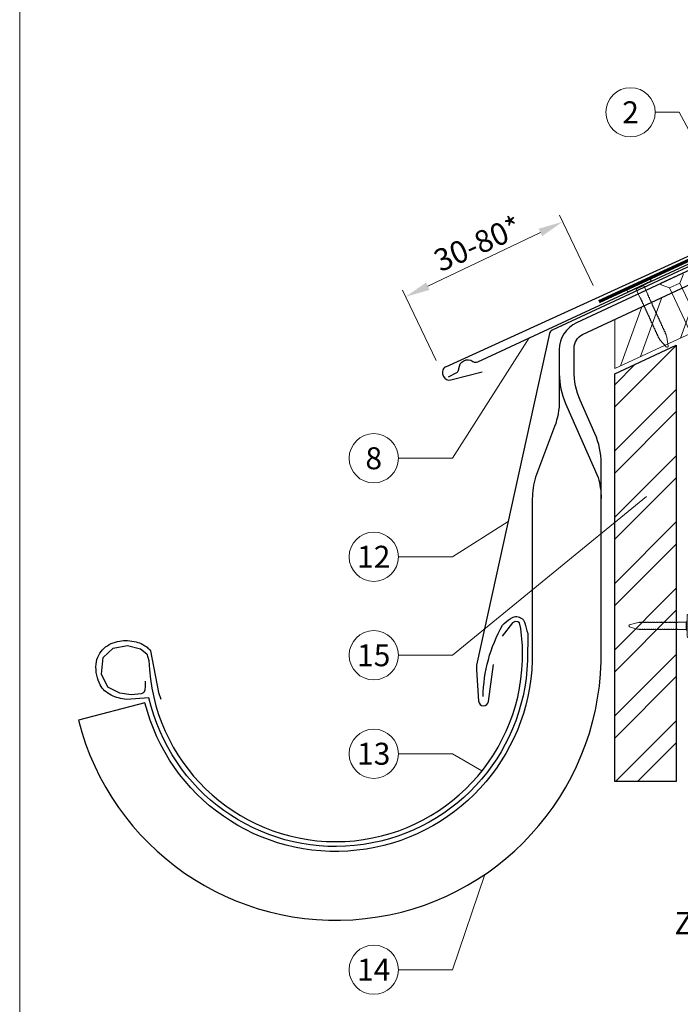
# Model space of a CAD drawing. Units: millimetres. Extents: x 0 to 70034, y 0 to 4832.
# Drawn here: x 37375 to 37643, y 369 to 769 of the extents above; entities that cross this region are included whole.
import ezdxf
from ezdxf.enums import TextEntityAlignment as Align

# ---------------------------------------------------------------- set-up
doc = ezdxf.new("R2010")
doc.units = ezdxf.units.MM
doc.linetypes.add('GESTRICHELT', pattern=[0.75, 0.5, -0.25])
doc.linetypes.add('Trennlage', pattern=[30, 12, -18])
doc.layers.get('Defpoints').update_dxf_attribs({"lineweight": 5})
for name, color, linetype, lineweight, true_color in [('01_PREFA-Dachprodukt', 7, 'Continuous', 25, 0xe1000f), ('02_Nägel', 7, 'Continuous', 15, 0xff7f7f), ('02_Saumstreifen', 7, 'Continuous', 25, 0xff7f7f), ('02_Zubehör_sonstiges', 7, 'Continuous', 25, 0xff7f7f), ('04_Trennlage', 7, 'Continuous', 25, 0x505f69), ('04_Trennlage_Linie', 7, 'Continuous', 0, 0x505f69), ('06_Holz', 7, 'Continuous', 15, 0x8296a0), ('06_Holzschfraffur', 7, 'Continuous', 13, 0xdce6eb), ('08_Bemassung', 7, 'Continuous', 5, 0x505f69), ('10_Blattrahmen', 7, 'Continuous', 20, 0x000000), ('99_Text_3_DE', 7, 'Continuous', 5, 0x505f69)]:
    doc.layers.add(name, color=color, linetype=linetype, lineweight=lineweight, true_color=true_color)
doc.styles.add('PREFA_Standard', font='arial.ttf', dxfattribs={"height": 20})
doc.dimstyles.new('STANDARD_PREFA', dxfattribs={"dimtxt": 10, "dimasz": 30, "dimexe": 15, "dimexo": 15, "dimgap": 8, "dimtad": 1, "dimdec": 0, "dimzin": 0, "dimdsep": 46, "dimtxsty": 'PREFA_Standard', "dimcen": 0.09, "dimclrd": 256, "dimclre": 256, "dimclrt": 256, "dimadec": 0, "dimazin": 0, "dimtfac": 1, "dimtdec": 0, "dimtofl": 0, "dimtmove": 0, "dimatfit": 3, "dimfxl": 1, "dimtolj": 1, "dimtzin": 0, "dimlwd": -1, "dimlwe": -1, "dimarcsym": 0})

# ---------------------------------------------------------------- blocks, each defined once
blk = doc.blocks.new('A$C4F181475')
for p, q in [((-5.08, 0), (5.08, 0)), ((-2.6, -3.7), (-5.43, -0.85)), ((-2.6, -3.7), (-2.6, -72.65)), ((-2.6, -3.7), (2.6, -3.7)), ((2.6, -3.7), (5.43, -0.85)), ((2.6, -3.7), (2.6, -72.65)), ((0, -80.15), (-2.6, -72.65)), ((2.6, -72.65), (0, -80.15)), ((0, -75.14), (0, -80.15))]:
    blk.add_line(p, q)
for centre, start, end in [((-5.08, -0.5), 90, 224.8659), ((5.08, -0.5), 315.1341, 90)]:
    blk.add_arc(centre, 0.5, start, end)
for points in [[(-2.6, -72.65), (-1.67, -72.9), (-0.25, -73.97), (0, -75.14)], [(2.6, -72.65), (1.67, -72.9), (0.25, -73.97), (0, -75.14)]]:
    blk.add_spline(points, degree=3)
blk = doc.blocks.new('A$C4BAB4951')
for p, q in [((0, -4.3), (0, 4.3)), ((0.7, -4.3), (0.7, 4.3)), ((-23.67, -0.01), (-23.67, 0.01)), ((-23.39, 0.39), (-20.4, 1.28)), ((-20.32, 1.29), (-19.6, 1.35)), ((-3.67, 1.5), (-0.4, 1.5)), ((-0.4, 1.5), (0, 2)), ((-0.4, -1.5), (-0.4, 1.5)), ((-23.39, -0.39), (-20.4, -1.28)), ((-20.32, -1.29), (-19.6, -1.35)), ((-3.67, -1.5), (-0.4, -1.5)), ((-0.4, -1.5), (0, -2))]:
    blk.add_line(p, q)
at = {"extrusion": (0, 0, -1)}
for centre, radius, start, end in [((-0.35, 4.3), 0.35, 0, 180), ((23.27, 0.01), 0.4, 360, 73.5064), ((20.28, 0.9), 0.4, 73.5064, 85.188), ((19.6, 1.91), 0.553, 244.5196, 270), ((18.58, -0.22), 1.8, 64.5196, 71.6711), ((19.1, 1.33), 0.17, 71.6711, 153.7368), ((18.86, 1.45), 0.0923, 267.8027, 333.7368), ((18.86, 1.91), 0.552, 244.5057, 269.6735), ((17.85, -0.22), 1.8, 64.5196, 71.6711), ((18.36, 1.33), 0.17, 71.6711, 153.7368), ((18.13, 1.45), 0.0923, 267.8027, 333.7368), ((18.13, 1.91), 0.551, 244.4964, 269.3324), ((17.12, -0.22), 1.8, 64.5196, 71.6711), ((17.63, 1.33), 0.17, 71.6711, 153.7368), ((17.39, 1.45), 0.0923, 267.8027, 333.7368), ((17.39, 1.91), 0.552, 244.5062, 269.673), ((16.38, -0.22), 1.8, 64.5196, 71.6711), ((16.89, 1.33), 0.17, 71.6711, 153.7368), ((16.66, 1.45), 0.0923, 267.8027, 333.7368), ((16.66, 1.91), 0.551, 244.4964, 269.3324), ((15.65, -0.22), 1.8, 64.5196, 71.6711), ((16.16, 1.33), 0.17, 71.6711, 153.7368), ((15.93, 1.45), 0.0923, 267.8027, 333.7368), ((15.93, 1.91), 0.552, 244.5057, 269.6735), ((14.91, -0.22), 1.8, 64.5196, 71.6711), ((15.43, 1.33), 0.17, 71.6711, 153.7368), ((15.19, 1.45), 0.0923, 267.8027, 333.7368), ((15.19, 1.91), 0.551, 244.4964, 269.3324), ((14.18, -0.22), 1.8, 64.5196, 71.6711), ((14.69, 1.33), 0.17, 71.6711, 153.7368), ((14.46, 1.45), 0.0923, 267.8027, 333.7368), ((14.46, 1.91), 0.552, 244.5057, 269.6735), ((13.45, -0.22), 1.8, 64.5196, 71.6711), ((13.96, 1.33), 0.17, 71.6711, 153.7368), ((13.72, 1.45), 0.0923, 267.8027, 333.7368), ((13.73, 1.91), 0.551, 244.4964, 269.3324), ((12.71, -0.22), 1.8, 64.5196, 71.6711), ((13.23, 1.33), 0.17, 71.6711, 153.7368), ((12.99, 1.45), 0.0923, 267.8027, 333.7368), ((12.99, 1.91), 0.552, 244.5057, 269.6735), ((11.98, -0.22), 1.8, 64.5196, 71.6711), ((12.49, 1.33), 0.17, 71.6711, 153.7368), ((12.26, 1.45), 0.0923, 267.8027, 333.7368), ((12.25, 1.92), 0.57, 244.7073, 270.3706), ((11.23, -0.22), 1.8, 64.5196, 71.6711), ((11.74, 1.33), 0.17, 71.6711, 153.7368), ((11.51, 1.45), 0.0923, 267.8027, 333.7368), ((11.51, 1.91), 0.551, 244.4964, 269.3324), ((10.5, -0.22), 1.8, 64.5196, 71.6711), ((11.01, 1.33), 0.17, 71.6711, 153.7368), ((10.78, 1.45), 0.0923, 267.8027, 333.7368), ((10.78, 1.91), 0.552, 244.5057, 269.6735), ((9.76, -0.22), 1.8, 64.5196, 71.6711), ((10.28, 1.33), 0.17, 71.6711, 153.7368), ((10.04, 1.45), 0.0923, 267.8027, 333.7368), ((10.04, 1.91), 0.551, 244.4964, 269.3324), ((9.03, -0.22), 1.8, 64.5196, 71.6711), ((9.54, 1.33), 0.17, 71.6711, 153.7368), ((9.31, 1.45), 0.0923, 267.8027, 333.7368), ((9.31, 1.91), 0.552, 244.5062, 269.673), ((8.29, -0.22), 1.8, 64.5196, 71.6711), ((8.81, 1.33), 0.17, 71.6711, 153.7368), ((8.57, 1.45), 0.0923, 267.8027, 333.7368), ((8.58, 1.91), 0.551, 244.4984, 269.3304), ((7.56, -0.22), 1.8, 64.5196, 71.6711), ((8.08, 1.33), 0.17, 71.6711, 153.7368), ((7.84, 1.45), 0.0923, 267.8027, 333.7368), ((7.84, 1.91), 0.552, 244.5057, 269.6735), ((6.83, -0.22), 1.8, 64.5196, 71.6711), ((7.34, 1.33), 0.17, 71.6711, 153.7368), ((7.11, 1.45), 0.0923, 267.8027, 333.7368), ((7.11, 1.91), 0.551, 244.4964, 269.3324), ((6.1, -0.22), 1.8, 64.5196, 71.6711), ((6.61, 1.33), 0.17, 71.6711, 153.7368), ((6.37, 1.45), 0.0923, 267.8027, 333.7368), ((6.37, 1.91), 0.552, 244.5057, 269.6735), ((5.36, -0.22), 1.8, 64.5196, 71.6711), ((5.87, 1.33), 0.17, 71.6711, 153.7368), ((5.64, 1.45), 0.0923, 267.8027, 333.7368), ((5.64, 1.91), 0.552, 244.5057, 269.6735), ((4.62, -0.22), 1.8, 64.5196, 71.6711), ((5.14, 1.33), 0.17, 71.6711, 153.7368), ((4.9, 1.45), 0.0923, 267.8027, 333.7368), ((4.91, 1.9), 0.551, 244.4964, 269.3324), ((3.89, -0.22), 1.8, 64.5196, 71.6711), ((4.41, 1.33), 0.17, 71.6711, 153.7368), ((4.17, 1.45), 0.0923, 267.8027, 333.7368), ((4.17, 1.91), 0.552, 244.5057, 269.6735), ((3.16, -0.22), 1.8, 64.5196, 71.6711), ((3.67, 1.33), 0.17, 71.6711, 90), ((23.27, -0.01), 0.4, 286.4936, 0), ((20.28, -0.9), 0.4, 274.812, 286.4936), ((19.6, -1.91), 0.553, 90, 115.4804), ((18.58, 0.22), 1.8, 288.3289, 295.4804), ((19.1, -1.33), 0.17, 206.2632, 288.3289), ((18.86, -1.45), 0.0923, 26.2632, 92.1973), ((18.86, -1.91), 0.552, 90.3265, 115.4943), ((17.85, 0.22), 1.8, 288.3289, 295.4804), ((18.36, -1.33), 0.17, 206.2632, 288.3289), ((18.13, -1.45), 0.0923, 26.2632, 92.1973), ((18.13, -1.91), 0.551, 90.6676, 115.5036), ((17.12, 0.22), 1.8, 288.3289, 295.4804), ((17.63, -1.33), 0.17, 206.2632, 288.3289), ((17.39, -1.45), 0.0923, 26.2632, 92.1973), ((17.39, -1.91), 0.552, 90.327, 115.4938), ((16.38, 0.22), 1.8, 288.3289, 295.4804), ((16.89, -1.33), 0.17, 206.2632, 288.3289), ((16.66, -1.45), 0.0923, 26.2632, 92.1973), ((16.66, -1.91), 0.551, 90.6676, 115.5036), ((15.65, 0.22), 1.8, 288.3289, 295.4804), ((16.16, -1.33), 0.17, 206.2632, 288.3289), ((15.93, -1.45), 0.0923, 26.2632, 92.1973), ((15.93, -1.91), 0.552, 90.3265, 115.4943), ((14.91, 0.22), 1.8, 288.3289, 295.4804), ((15.43, -1.33), 0.17, 206.2632, 288.3289), ((15.19, -1.45), 0.0923, 26.2632, 92.1973), ((15.19, -1.91), 0.551, 90.6676, 115.5036), ((14.18, 0.22), 1.8, 288.3289, 295.4804), ((14.69, -1.33), 0.17, 206.2632, 288.3289), ((14.46, -1.45), 0.0923, 26.2632, 92.1973), ((14.46, -1.91), 0.552, 90.3265, 115.4943), ((13.45, 0.22), 1.8, 288.3289, 295.4804), ((13.96, -1.33), 0.17, 206.2632, 288.3289), ((13.72, -1.45), 0.0923, 26.2632, 92.1973), ((13.73, -1.91), 0.551, 90.6676, 115.5036), ((12.71, 0.22), 1.8, 288.3289, 295.4804), ((13.23, -1.33), 0.17, 206.2632, 288.3289), ((12.99, -1.45), 0.0923, 26.2632, 92.1973), ((12.99, -1.91), 0.552, 90.3265, 115.4943), ((11.98, 0.22), 1.8, 288.3289, 295.4804), ((12.49, -1.33), 0.17, 206.2632, 288.3289), ((12.26, -1.45), 0.0923, 26.2632, 92.1973), ((12.25, -1.92), 0.57, 89.6294, 115.2927), ((11.23, 0.22), 1.8, 288.3289, 295.4804), ((11.74, -1.33), 0.17, 206.2632, 288.3289), ((11.51, -1.45), 0.0923, 26.2632, 92.1973), ((11.51, -1.91), 0.551, 90.6676, 115.5036), ((10.5, 0.22), 1.8, 288.3289, 295.4804), ((11.01, -1.33), 0.17, 206.2632, 288.3289), ((10.78, -1.45), 0.0923, 26.2632, 92.1973), ((10.78, -1.91), 0.552, 90.3265, 115.4943), ((9.76, 0.22), 1.8, 288.3289, 295.4804), ((10.28, -1.33), 0.17, 206.2632, 288.3289), ((10.04, -1.45), 0.0923, 26.2632, 92.1973), ((10.04, -1.91), 0.551, 90.6676, 115.5036), ((9.03, 0.22), 1.8, 288.3289, 295.4804), ((9.54, -1.33), 0.17, 206.2632, 288.3289), ((9.31, -1.45), 0.0923, 26.2632, 92.1973), ((9.31, -1.91), 0.552, 90.327, 115.4938), ((8.29, 0.22), 1.8, 288.3289, 295.4804), ((8.81, -1.33), 0.17, 206.2632, 288.3289), ((8.57, -1.45), 0.0923, 26.2632, 92.1973), ((8.58, -1.91), 0.551, 90.6696, 115.5016), ((7.56, 0.22), 1.8, 288.3289, 295.4804), ((8.08, -1.33), 0.17, 206.2632, 288.3289), ((7.84, -1.45), 0.0923, 26.2632, 92.1973), ((7.84, -1.91), 0.552, 90.3265, 115.4943), ((6.83, 0.22), 1.8, 288.3289, 295.4804), ((7.34, -1.33), 0.17, 206.2632, 288.3289), ((7.11, -1.45), 0.0923, 26.2632, 92.1973), ((7.11, -1.91), 0.551, 90.6676, 115.5036), ((6.1, 0.22), 1.8, 288.3289, 295.4804), ((6.61, -1.33), 0.17, 206.2632, 288.3289), ((6.37, -1.45), 0.0923, 26.2632, 92.1973), ((6.37, -1.91), 0.552, 90.3265, 115.4943), ((5.36, 0.22), 1.8, 288.3289, 295.4804), ((5.87, -1.33), 0.17, 206.2632, 288.3289), ((5.64, -1.45), 0.0923, 26.2632, 92.1973), ((5.64, -1.91), 0.552, 90.3265, 115.4943), ((4.62, 0.22), 1.8, 288.3289, 295.4804), ((5.14, -1.33), 0.17, 206.2632, 288.3289), ((4.9, -1.45), 0.0923, 26.2632, 92.1973), ((4.91, -1.9), 0.551, 90.6676, 115.5036), ((3.89, 0.22), 1.8, 288.3289, 295.4804), ((4.41, -1.33), 0.17, 206.2632, 288.3289), ((4.17, -1.45), 0.0923, 26.2632, 92.1973), ((4.17, -1.91), 0.552, 90.3265, 115.4943), ((3.16, 0.22), 1.8, 288.3289, 295.4804), ((3.67, -1.33), 0.17, 270, 288.3289), ((-0.35, -4.3), 0.35, 180, 360)]:
    blk.add_arc(centre, radius, start, end, dxfattribs=at)
blk = doc.blocks.new('*D110')
at = {"layer": '08_Bemassung', "transparency": 16777216}
for p, q in [((37607.47, 660.86), (37593.8, 689.49)), ((37540.34, 660.64), (37586.07, 682.47)), ((37543.7, 630.41), (37530.03, 659.03))]:
    blk.add_line(p, q, dxfattribs=at)
for points in [[(37585.35, 683.98), (37586.79, 680.97), (37595.1, 686.78)], [(37539.62, 662.14), (37541.06, 659.13), (37531.32, 656.33)]]:
    blk.add_solid(points, dxfattribs=at)
at = {"layer": 'Defpoints', "color": 0, "transparency": 16777216}
for p in [(37595.1, 686.78), (37609.63, 656.35, 0), (37545.85, 625.89, 0)]:
    blk.add_point(p, dxfattribs=at)
blk = doc.blocks.new('A$C33afb37e')
at = {"layer": '10_Blattrahmen'}
blk.add_lwpolyline([(0, -1039.5), (735, -1039.5), (735, 0), (0, 0)], close=True, dxfattribs=at)

msp = doc.modelspace()

# ---------------------------------------------------------------- hatches: boundary and pattern name
at = {"layer": '06_Holzschfraffur'}
h = msp.add_hatch(dxfattribs=at)
h.set_pattern_fill('ANSI32', color=256, scale=2, angle=25)
h.set_pattern_definition([(70, (28154.351, -2816.53), (-17.901144, 6.515484), []), (70, (28162.49, -2812.735), (-17.901144, 6.515484), [])])
edge = h.paths.add_edge_path()
edge.add_line((37764.47, 722.109), (37753.117, 716.824))
edge.add_line((37753.117, 716.824), (37755.393, 711.943))
edge.add_line((37755.393, 711.943), (37614.789, 646.378))
edge.add_line((37614.789, 646.378), (37617.408, 627.741))
edge.add_line((37617.408, 627.741), (37785.96, 705.639))
edge.add_arc((37801.312, 747.926), 44.987, 215.02058, 250.04671, ccw=False)
edge = h.paths.add_edge_path()
edge.add_line((37777.901, 728.36), (37764.47, 722.109))
edge.add_arc((37801.312, 747.926), 44.987, 215.02058, 250.04671)
edge.add_line((37785.96, 705.639), (37788.044, 706.609))
edge.add_line((37788.044, 706.609), (37777.901, 728.36))
h = msp.add_hatch(dxfattribs=at)
h.set_pattern_fill('ANSI32', color=256, scale=1.99651, style=0)
h.set_pattern_definition([(45, (37849.297, -5708.452), (-13.446876, 13.446876), []), (45, (37858.262, -5708.452), (-13.446876, 13.446876), [])])
h.paths.add_polyline_path([(37641.249, 636.633), (37616.293, 625.099), (37616.293, 459.538), (37641.249, 459.538)])

# ---------------------------------------------------------------- linework, layer by layer
at = {"layer": '01_PREFA-Dachprodukt', "extrusion": (-3.88425e-12, 8.50164e-12, -1)}
msp.add_line((37547.676, 627.94, 0), (37842.118, 762.13, 0), dxfattribs=at)
at = {"layer": '01_PREFA-Dachprodukt'}
for p, q in [((37546.468, 624.618, 0), (37546.768, 623.973, 0)), ((37549.654, 622.609, 0), (37562.384, 625.869, 0))]:
    msp.add_line(p, q, dxfattribs=at)
at = {"layer": '01_PREFA-Dachprodukt', "linetype": 'Continuous', "lineweight": -3}
msp.add_lwpolyline([(37591.835, 603.612), (37584.107, 583.08, 0.0749812), (37582.775, 574.248), (37582.775, 508.617, -0.8701763), (37425.435, 491.521), (37398.389, 484.463, 0.8710798), (37610.726, 508.224), (37610.726, 588.741, 0.1036237), (37608.207, 600.761), (37602.263, 614.326, -0.1036237), (37599.745, 626.346), (37599.745, 635.54, -0.2914734), (37603.209, 640.978), (37755.393, 711.943), (37753.117, 716.824), (37600.684, 645.744, 0.2914734), (37593.755, 634.868), (37593.755, 614.162, -0.0902512)], format="xyb", close=True, dxfattribs=at)
at = {"layer": '01_PREFA-Dachprodukt', "lineweight": -3}
for points in [[(37694.431, 690.994), (37590.895, 642.744, 0.2336605), (37589.787, 641.36), (37560.174, 506.741, 0.04718), (37560.122, 504.862), (37560.972, 492.129, 0.902292), (37564.948, 491.986), (37567.057, 507.095)], [(37425.524, 500.295), (37425.476, 498.234), (37425.428, 496.557), (37424.949, 495.694), (37424.613, 495.359), (37423.894, 495.167), (37419.866, 494.736), (37415.167, 495.407), (37410.372, 497.898), (37407.83, 503.122), (37408.406, 509.879), (37412.529, 513.665), (37418.283, 514.767), (37423.606, 513.425), (37426.195, 511.317), (37427.042, 508.709, 0.9697639), (37578.782, 508.709), (37578.782, 514.678), (37578.105, 521.714), (37577.534, 523.901), (37576.868, 524.377), (37575.822, 524.472), (37574.775, 523.901), (37570.589, 518.576)]]:
    msp.add_lwpolyline(points, format="xyb", dxfattribs=at)
at = {"layer": '01_PREFA-Dachprodukt', "linetype": 'Continuous', "lineweight": -3}
msp.add_lwpolyline([(37593.755, 625.091, 0.1036237), (37596.274, 613.071), (37609.463, 582.975, -0.0729934), (37610.726, 574.369)], format="xyb", dxfattribs=at)
at = {"layer": '01_PREFA-Dachprodukt'}
for centre, start, end in [((37548.733, 625.675, 0), 115.02036, 205.02045), ((37549.034, 625.031, 0), 205.02038, 284.36457)]:
    msp.add_arc(centre, 2.5, start, end, dxfattribs=at)
at = {"layer": '02_Saumstreifen', "elevation": 0}
msp.add_lwpolyline([(37548.713, 623.852), (37551.901, 625.472, 0.2806175), (37552.995, 627.242, -0.6092077), (37558.606, 630.093, 0.2806175), (37560.681, 629.932), (37684.531, 687.5)], format="xyb", dxfattribs=at)
at = {"layer": '02_Zubehör_sonstiges', "lineweight": -3}
msp.add_lwpolyline([(37562.81, 494, -0.126579), (37570.704, 522.943, -0.092779), (37573.758, 525.619, -0.008851), (37574.739, 526.177, -0.06923), (37575.381, 526.419, -0.078464), (37576.502, 526.493, -0.069961), (37577.59, 526.238, -0.062579), (37578.464, 525.766, -0.09361), (37579.207, 524.991, -0.080703), (37579.698, 523.88, 0.021585), (37580.969, 519.654), (37580.778, 508.647, -0.878557), (37427.016, 493.476), (37418, 492.843, -0.022296), (37414.71, 493.463, -0.062153), (37411.752, 494.56, -0.059375), (37409.06, 496.393, -0.100713), (37407.27, 498.731, -0.05766), (37405.883, 502.682, -0.076993), (37405.573, 507.188, -0.101297), (37406.643, 510.816, -0.085036), (37408.785, 513.585, -0.084239), (37411.74, 515.499, -0.054375), (37415.166, 516.55, -0.062395), (37418.403, 516.76, -0.046774), (37421.867, 516.224, -0.061445), (37424.55, 515.184, -0.04778), (37426.268, 514.039, -0.048174), (37427.729, 512.595), (37430.974, 495.662), (37431.846, 492.909)], format="xyb", dxfattribs=at)
at = {"layer": '04_Trennlage', "linetype": 'Trennlage', "ltscale": 0.5, "const_width": 1, "flags": 128}
msp.add_lwpolyline([(37609.847, 654.376), (37789.852, 737.372, 0.0065859), (37794.328, 739.039), (37799.224, 740.772, 0.0240251), (37803.67, 742.589), (38025.788, 846.119)], format="xyb", dxfattribs=at)
at = {"layer": '04_Trennlage_Linie', "ltscale": 5, "flags": 128}
for points in [[(37609.638, 654.83), (37789.663, 737.835, 0.0066268), (37794.154, 739.508), (37799.058, 741.243, 0.0240251), (37803.458, 743.043), (38025.788, 846.671)], [(37610.056, 653.922), (37790.041, 736.908, 0.0065452), (37794.502, 738.571), (37799.391, 740.301, 0.0240251), (37803.881, 742.136), (38025.934, 845.635)]]:
    msp.add_lwpolyline(points, format="xyb", dxfattribs=at)
at = {"layer": '06_Holz'}
msp.add_lwpolyline([(37616.293, 647.079), (37616.293, 627.226), (37788.044, 706.609), (37777.901, 728.36), (37753.117, 716.824)], dxfattribs=at)
at = {"layer": '06_Holz', "lineweight": -3}
msp.add_lwpolyline([(37641.249, 636.633), (37641.249, 459.538), (37616.293, 459.538), (37616.293, 625.099)], close=True, dxfattribs=at)
at = {"layer": '08_Bemassung'}
for p, q in [((37632.687, 731.238, 0), (37642.394, 731.238, 0)), ((37642.394, 731.238, 0), (37653.213, 711.211, 0)), ((37550.291, 590.773), (37581.552, 639.633, 0)), ((37528.361, 590.773), (37550.291, 590.773)), ((37550.291, 510.789), (37629.154, 575.307)), ((37550.291, 550.781), (37573.016, 565.119)), ((37528.361, 550.781), (37550.291, 550.781)), ((37528.361, 510.789), (37550.291, 510.789)), ((37528.361, 470.797), (37550.291, 470.797)), ((37550.291, 470.797), (37562.326, 463.797)), ((37550.291, 383.118), (37563.53, 421.841)), ((37528.361, 383.118), (37550.291, 383.118))]:
    msp.add_line(p, q, dxfattribs=at)
for centre in [(37622.691, 731.238, 0), (37518.365, 590.773), (37518.365, 550.781), (37518.365, 510.789), (37518.365, 470.797), (37518.365, 383.118)]:
    msp.add_circle(centre, 9.996, dxfattribs=at)

# ---------------------------------------------------------------- block references
msp.add_blockref('A$C33afb37e', (37374.542, 1039.499))
at = {"layer": '02_Nägel'}
for name, p, xscale, yscale, zscale, rotation in [('A$C4F181475', (37639.238, 663.916), 0.9000000000000004, 0.9000000000000004, 0.9000000000000004, 24.99999999999996), ('A$C4BAB4951', (37626.3, 660.587), 1.15, 1.15, 1.15, 114.7000000000153)]:
    msp.add_blockref(name, p, dxfattribs=dict(at, xscale=xscale, yscale=yscale, zscale=zscale, rotation=rotation))
msp.add_blockref('A$C4BAB4951', (37645.649, 522.709), dxfattribs=at)

# ---------------------------------------------------------------- texts
at = {"layer": '08_Bemassung', "style": 'PREFA_Standard'}
for s, p in [('2', (37622.691, 731.238, 0)), ('8', (37518.365, 590.773)), ('12', (37518.365, 550.781)), ('15', (37518.365, 510.789)), ('13', (37518.365, 470.797)), ('14', (37518.365, 383.118))]:
    msp.add_text(s, height=8.925, dxfattribs=at).set_placement(p, align=Align.MIDDLE_CENTER)
msp.add_text('30-80*', height=9, rotation=24, dxfattribs=at).set_placement((37545.452, 666.248, 0))
at = {"layer": '99_Text_3_DE', "linetype": 'GESTRICHELT', "style": 'PREFA_Standard'}
msp.add_text('Zuluft', height=9, dxfattribs=at).set_placement((37640.538, 397.494))

# ---------------------------------------------------------------- dimensions: what is measured, and where the dimension line sits
at = {"layer": '08_Bemassung'}
dim = msp.add_linear_dim(base=(37595.097, 686.784, 0), p1=(37545.852, 625.894), p2=(37609.63, 656.352), angle=25.52681, text=' ', dimstyle='STANDARD_PREFA', override={"dimasz": 10, "dimexe": 3, "dimexo": 5}, dxfattribs=at)
dim.commit()
dim.dimension.update_dxf_attribs({"geometry": '*D110', "text_midpoint": (37571.22, 675.381, 0), "dimtype": 161})

doc.saveas('drawing.dxf')
